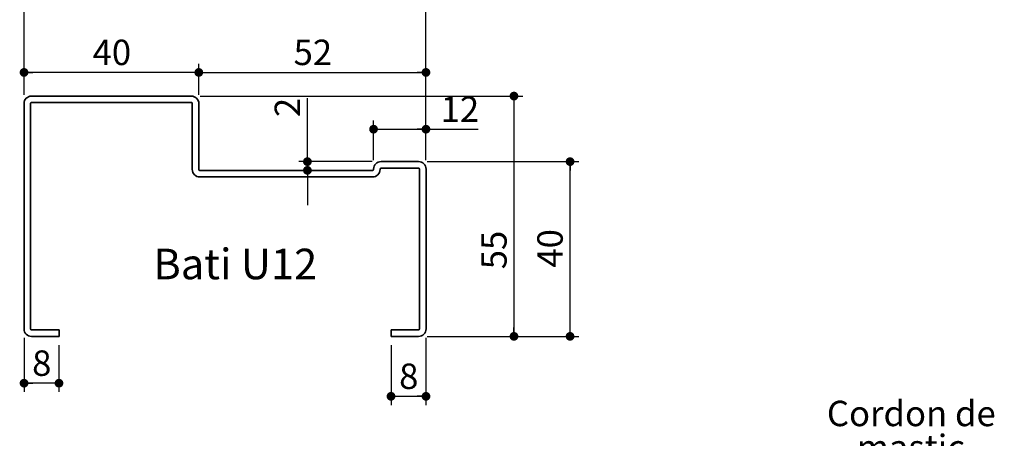
# Model space of a CAD drawing. Units: millimetres. Extents: x 5 to 207, y 3 to 294.
# Drawn here: x 87 to 200, y 92 to 140 of the extents above; entities that cross this region are included whole.
import ezdxf

# ---------------------------------------------------------------- set-up
doc = ezdxf.new("R2010")
doc.units = ezdxf.units.MM
doc.layers.add('PIÈCE', color=7, linetype='Continuous')
doc.styles.add('SLDTEXTSTYLE0', font='TXT', dxfattribs={"width": 0.75})
doc.dimstyles.new('SLDDIMSTYLE5', dxfattribs={"dimtxt": 2.910417, "dimasz": 1, "dimexe": 0, "dimexo": 0.0625, "dimgap": 0.727604, "dimtad": 1, "dimlfac": 2, "dimrnd": 1e-09, "dimzin": 12, "dimdsep": 46, "dimtxsty": 'SLDTEXTSTYLE0', "dimblk1": 'DOT', "dimblk2": 'DOT', "dimsah": 1, "dimcen": 0.09, "dimadec": 0, "dimazin": 3, "dimtfac": 1, "dimtofl": 0, "dimtmove": 0, "dimatfit": 3, "dimldrblk": 'DOT', "dimfxl": 1, "dimfrac": 2, "dimtolj": 1, "dimtzin": 12, "dimarcsym": 0})
doc.dimstyles.new('SLDDIMSTYLE6', dxfattribs={"dimtxt": 2.910417, "dimasz": 1, "dimexe": 0, "dimexo": 0.0625, "dimgap": 0.727604, "dimtad": 1, "dimlfac": 2, "dimrnd": 1e-09, "dimzin": 12, "dimdsep": 46, "dimtxsty": 'SLDTEXTSTYLE0', "dimblk1": 'DOT', "dimblk2": 'DOT', "dimsah": 1, "dimcen": 0.09, "dimadec": 0, "dimazin": 3, "dimtfac": 1, "dimtmove": 0, "dimatfit": 0, "dimldrblk": 'DOT', "dimfxl": 1, "dimfrac": 2, "dimtolj": 1, "dimtzin": 12, "dimarcsym": 0})

# ---------------------------------------------------------------- blocks, each defined once
blk = doc.blocks.new('SW_NOTE_8')
at = {"layer": 'PIÈCE', "color": 0, "attachment_point": 2, "style": 'SLDTEXTSTYLE0'}
for s, insert, char_height in [('Cordon de', (11.33, 5.67), 2.91), ('mastic', (11.28, 1.79), 2.91), ('(non fourni)', (11.35, -2.09), 2.9104)]:
    blk.add_mtext(s, dxfattribs=dict(at, insert=insert, char_height=char_height))
blk = doc.blocks.new('_DOT')
at = {"color": 0, "linetype": 'ByBlock', "lineweight": -2}
blk.add_line((-0.5, 0), (-1, 0), dxfattribs=at)
at = {"color": 0, "linetype": 'ByBlock', "const_width": 0.5}
blk.add_lwpolyline([(-0.25, 0, 1), (0.25, 0, 1)], format="xyb", close=True, dxfattribs=at)
blk = doc.blocks.new('_D_15')
at = {"layer": 'PIÈCE', "color": 7}
for p, q in [((87.56, 104.01), (87.56, 97.8)), ((91.56, 103.16), (91.56, 97.8)), ((91.56, 98.8), (87.56, 98.8))]:
    blk.add_line(p, q, dxfattribs=at)
at = {"layer": 'PIÈCE', "color": 7, "rotation": 180.0000000000007}
blk.add_blockref('_DOT', (87.56, 98.8, -123.87), dxfattribs=at)
at = {"layer": 'PIÈCE', "color": 7}
blk.add_blockref('_DOT', (91.56, 98.8, -123.87), dxfattribs=at)
at = {"layer": 'PIÈCE', "color": 7, "insert": (88.49, 102.55), "char_height": 2.91, "attachment_point": 1, "style": 'SLDTEXTSTYLE0'}
blk.add_mtext('8', dxfattribs=at)
blk = doc.blocks.new('_D_16')
at = {"layer": 'PIÈCE', "color": 7}
for p, q in [((107.56, 131.81), (107.56, 135.37)), ((133.56, 124.31), (133.56, 135.37)), ((107.56, 134.37), (133.56, 134.37))]:
    blk.add_line(p, q, dxfattribs=at)
at = {"layer": 'PIÈCE', "color": 7, "rotation": 180.0000000000006}
blk.add_blockref('_DOT', (107.56, 134.37, -123.87), dxfattribs=at)
at = {"layer": 'PIÈCE', "color": 7}
blk.add_blockref('_DOT', (133.56, 134.37, -123.87), dxfattribs=at)
at = {"layer": 'PIÈCE', "color": 7, "insert": (118.41, 138.12), "char_height": 2.91, "attachment_point": 1, "style": 'SLDTEXTSTYLE0'}
blk.add_mtext('52', dxfattribs=at)
blk = doc.blocks.new('_D_17')
at = {"layer": 'PIÈCE', "color": 7}
for p, q in [((133.56, 104.01), (133.56, 96.3)), ((129.56, 103.16), (129.56, 96.3)), ((129.56, 97.3), (133.56, 97.3))]:
    blk.add_line(p, q, dxfattribs=at)
at = {"layer": 'PIÈCE', "color": 7, "rotation": 180.0000000000006}
blk.add_blockref('_DOT', (129.56, 97.3, -123.87), dxfattribs=at)
at = {"layer": 'PIÈCE', "color": 7}
blk.add_blockref('_DOT', (133.56, 97.3, -123.87), dxfattribs=at)
at = {"layer": 'PIÈCE', "color": 7, "insert": (130.49, 101.05), "char_height": 2.91, "attachment_point": 1, "style": 'SLDTEXTSTYLE0'}
blk.add_mtext('8', dxfattribs=at)
blk = doc.blocks.new('_D_18')
at = {"layer": 'PIÈCE', "color": 7}
for p, q in [((87.56, 131.81), (87.56, 146.39)), ((133.56, 145.39), (87.56, 145.39)), ((133.56, 124.31), (133.56, 146.39))]:
    blk.add_line(p, q, dxfattribs=at)
at = {"layer": 'PIÈCE', "color": 7, "rotation": 180.0000000000007}
blk.add_blockref('_DOT', (87.56, 145.39, -123.87), dxfattribs=at)
at = {"layer": 'PIÈCE', "color": 7}
blk.add_blockref('_DOT', (133.56, 145.39, -123.87), dxfattribs=at)
at = {"layer": 'PIÈCE', "color": 7, "insert": (108.41, 149.14), "char_height": 2.91, "attachment_point": 1, "style": 'SLDTEXTSTYLE0'}
blk.add_mtext('92', dxfattribs=at)
blk = doc.blocks.new('_D_19')
at = {"layer": 'PIÈCE', "color": 7}
for p, q in [((87.56, 131.81), (87.56, 135.37)), ((107.56, 131.81), (107.56, 135.37)), ((107.56, 134.37), (87.56, 134.37))]:
    blk.add_line(p, q, dxfattribs=at)
at = {"layer": 'PIÈCE', "color": 7, "rotation": 180.0000000000007}
blk.add_blockref('_DOT', (87.56, 134.37, -123.87), dxfattribs=at)
at = {"layer": 'PIÈCE', "color": 7}
blk.add_blockref('_DOT', (107.56, 134.37, -123.87), dxfattribs=at)
at = {"layer": 'PIÈCE', "color": 7, "insert": (95.41, 138.12), "char_height": 2.91, "attachment_point": 1, "style": 'SLDTEXTSTYLE0'}
blk.add_mtext('40', dxfattribs=at)
blk = doc.blocks.new('_D_20')
at = {"layer": 'PIÈCE', "color": 7}
for p, q in [((119.99, 124.16), (119.99, 131.41)), ((127.41, 124.16), (118.99, 124.16)), ((119.99, 124.16), (119.99, 123.16)), ((119.99, 123.16), (119.99, 119.16))]:
    blk.add_line(p, q, dxfattribs=at)
for p, rotation in [((119.99, 124.16, -123.87), 270.0000000000006), ((119.99, 123.16, -123.87), 90.0000000000006)]:
    blk.add_blockref('_DOT', p, dxfattribs=dict(at, rotation=rotation))
at = {"layer": 'PIÈCE', "color": 7, "insert": (116.24, 129.26), "char_height": 2.91, "attachment_point": 1, "rotation": 90, "style": 'SLDTEXTSTYLE0'}
blk.add_mtext('2', dxfattribs=at)
blk = doc.blocks.new('_D_21')
at = {"layer": 'PIÈCE', "color": 7}
for p, q in [((133.71, 124.16), (151.05, 124.16)), ((150.05, 104.16), (150.05, 124.16)), ((133.71, 104.16), (151.05, 104.16))]:
    blk.add_line(p, q, dxfattribs=at)
for p, rotation in [((150.05, 124.16, -123.87), 90.0000000000006), ((150.05, 104.16, -123.87), 270.0000000000006)]:
    blk.add_blockref('_DOT', p, dxfattribs=dict(at, rotation=rotation))
at = {"layer": 'PIÈCE', "color": 7, "insert": (146.3, 112.03), "char_height": 2.91, "attachment_point": 1, "rotation": 90, "style": 'SLDTEXTSTYLE0'}
blk.add_mtext('40', dxfattribs=at)
blk = doc.blocks.new('_D_22')
at = {"layer": 'PIÈCE', "color": 7}
for p, q in [((127.56, 124.31), (127.56, 128.87)), ((133.56, 124.31), (133.56, 128.87)), ((127.56, 127.87), (133.56, 127.87)), ((133.56, 127.87), (139.54, 127.87))]:
    blk.add_line(p, q, dxfattribs=at)
at = {"layer": 'PIÈCE', "color": 7, "rotation": 180.0000000000006}
blk.add_blockref('_DOT', (127.56, 127.87, -123.87), dxfattribs=at)
at = {"layer": 'PIÈCE', "color": 7}
blk.add_blockref('_DOT', (133.56, 127.87, -123.87), dxfattribs=at)
at = {"layer": 'PIÈCE', "color": 7, "insert": (135.24, 131.62), "char_height": 2.91, "attachment_point": 1, "style": 'SLDTEXTSTYLE0'}
blk.add_mtext('12', dxfattribs=at)
blk = doc.blocks.new('_D_23')
at = {"layer": 'PIÈCE'}
for p, q in [((107.71, 131.66), (144.63, 131.66)), ((143.63, 131.66), (143.63, 104.16)), ((133.71, 104.16), (144.63, 104.16))]:
    blk.add_line(p, q, dxfattribs=at)
for p, rotation in [((143.63, 131.66, -123.87), 90.0000000000007), ((143.63, 104.16, -123.87), 270.0000000000007)]:
    blk.add_blockref('_DOT', p, dxfattribs=dict(at, rotation=rotation))
at = {"layer": 'PIÈCE', "insert": (139.88, 111.84), "char_height": 2.91, "attachment_point": 1, "rotation": 90, "style": 'SLDTEXTSTYLE0'}
blk.add_mtext('55', dxfattribs=at)

msp = doc.modelspace()

# ---------------------------------------------------------------- linework, layer by layer
at = {"color": 7, "linetype": 'Continuous', "lineweight": 35}
for p, q in [((87.56334, 105.00824), (87.56334, 130.80824)), ((88.31334, 105.00824), (88.31334, 130.80824)), ((88.41334, 131.65824), (106.71334, 131.65824)), ((88.41334, 130.90824), (106.71334, 130.90824)), ((106.81334, 130.80824), (106.81334, 123.25824)), ((107.56334, 130.80824), (107.56334, 123.25824)), ((128.41334, 124.15824), (132.71334, 124.15824)), ((107.66334, 123.15824), (127.46334, 123.15824)), ((127.56334, 123.25824), (127.56334, 123.30824)), ((128.31334, 123.25824), (128.31334, 123.30824)), ((128.41334, 123.40824), (132.71334, 123.40824)), ((132.81334, 123.30824), (132.81334, 105.00824)), ((133.56334, 123.30824), (133.56334, 105.00824)), ((107.66334, 122.40824), (127.46334, 122.40824)), ((91.56334, 104.90824), (88.41334, 104.90824)), ((91.56334, 104.15824), (91.56334, 104.90824)), ((129.56334, 104.90824), (129.56334, 104.15824)), ((132.71334, 104.90824), (129.56334, 104.90824)), ((91.56334, 104.15824), (88.41334, 104.15824)), ((132.71334, 104.15824), (129.56334, 104.15824))]:
    msp.add_line(p, q, dxfattribs=at)
for centre, radius, start, end in [((88.41334, 130.80824), 0.85, 90, 180), ((88.41334, 130.80824), 0.1, 90, 180), ((106.71334, 130.80824), 0.85, 0, 90), ((106.71334, 130.80824), 0.1, 0, 90), ((128.41334, 123.30824), 0.85, 90, 180), ((132.71334, 123.30824), 0.85, 0, 90), ((107.66334, 123.25824), 0.85, 180, 270), ((107.66334, 123.25824), 0.1, 180, 270), ((127.46334, 123.25824), 0.1, 270, 0), ((127.46334, 123.25824), 0.85, 270, 0), ((128.41334, 123.30824), 0.1, 90, 180), ((132.71334, 123.30824), 0.1, 0, 90), ((88.41334, 105.00824), 0.85, 180, 270), ((88.41334, 105.00824), 0.1, 180, 270), ((132.71334, 105.00824), 0.85, 270, 0), ((132.71334, 105.00824), 0.1, 270, 0)]:
    msp.add_arc(centre, radius, start, end, dxfattribs=at)

# ---------------------------------------------------------------- block references
at = {"layer": 'PIÈCE', "color": 7}
msp.add_blockref('SW_NOTE_8', (177.77103, 91.1215), dxfattribs=at)

# ---------------------------------------------------------------- texts
at = {"layer": 'PIÈCE', "insert": (102.3616, 114.19384), "char_height": 3.5, "attachment_point": 1, "style": 'SLDTEXTSTYLE0'}
msp.add_mtext('Bati U12', dxfattribs=at)

# ---------------------------------------------------------------- dimensions: what is measured, and where the dimension line sits
at = {"layer": 'PIÈCE', "color": 7}
for base, p1, p2, angle, dimstyle, picture, middle in [((87.56334, 145.38912), (133.56334, 123.30824), (87.56334, 130.80824), 0, 'SLDDIMSTYLE5', '_D_18', (110.56334, 145.38912)), ((87.56334, 134.36893), (107.56334, 130.80824), (87.56334, 130.80824), 0, 'SLDDIMSTYLE5', '_D_19', (97.56334, 134.36893)), ((133.56334, 134.36893), (107.56334, 130.80824), (133.56334, 123.30824), 0, 'SLDDIMSTYLE5', '_D_16', (120.56334, 134.36893)), ((119.99109, 123.15824), (128.41334, 124.15824), (127.46334, 123.15824), 90, 'SLDDIMSTYLE6', '_D_20', (119.99109, 130.33524)), ((133.56334, 127.87318), (127.56334, 123.30824), (133.56334, 123.30824), 0, 'SLDDIMSTYLE5', '_D_22', (137.38678, 127.87318)), ((150.04738, 124.15824), (132.71334, 104.15824), (132.71334, 124.15824), 90, 'SLDDIMSTYLE5', '_D_21', (150.04738, 114.18373)), ((87.56334, 98.79668), (91.56334, 104.15824), (87.56334, 105.00824), 0, 'SLDDIMSTYLE5', '_D_15', (89.56334, 98.79668))]:
    dim = msp.add_linear_dim(base=base, p1=p1, p2=p2, angle=angle, dimstyle=dimstyle, dxfattribs=at)
    dim.commit()
    dim.dimension.update_dxf_attribs({"geometry": picture, "text_midpoint": middle, "dimtype": 160})
at = {"layer": 'PIÈCE'}
dim = msp.add_linear_dim(base=(143.62708, 104.15824), p1=(106.71334, 131.65824), p2=(132.71334, 104.15824), angle=90, dimstyle='SLDDIMSTYLE5', dxfattribs=at)
dim.commit()
dim.dimension.update_dxf_attribs({"geometry": '_D_23', "text_midpoint": (143.62708, 113.9954), "dimtype": 160})
at = {"layer": 'PIÈCE', "color": 7}
dim = msp.add_linear_dim(base=(133.56334, 97.29668), p1=(129.56334, 104.15824), p2=(133.56334, 105.00824), dimstyle='SLDDIMSTYLE5', dxfattribs=at)
dim.commit()
dim.dimension.update_dxf_attribs({"geometry": '_D_17', "text_midpoint": (131.56334, 97.29668), "dimtype": 160})

doc.saveas('drawing.dxf')
